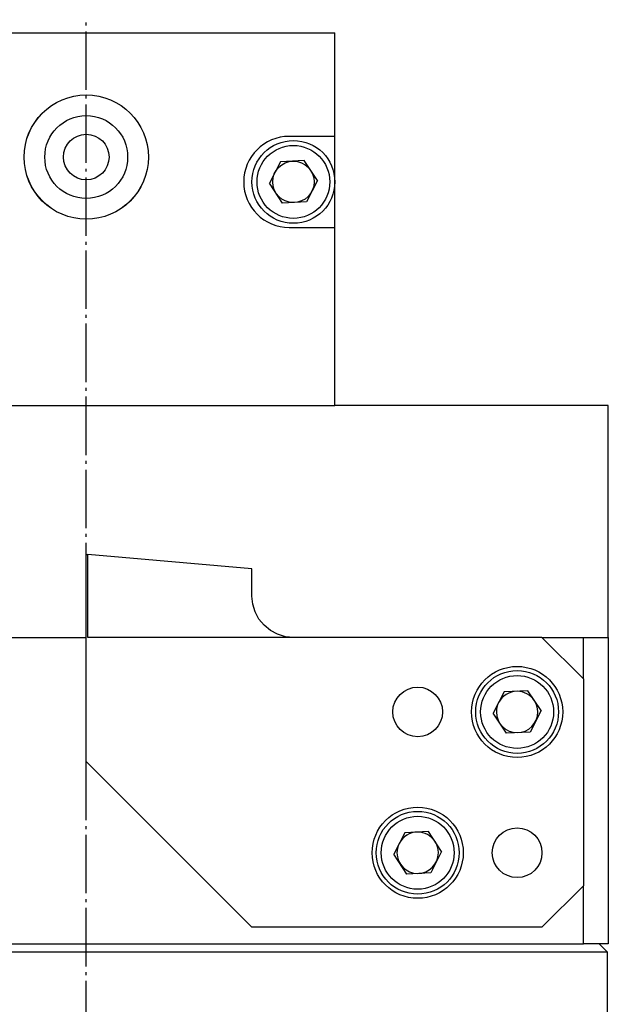
# Model space of a CAD drawing. Extents: x -63 to 255, y -62 to 349.
# Drawn here: x -5 to 66, y 230 to 349 of the extents above; entities that cross this region are included whole.
import ezdxf

# ---------------------------------------------------------------- set-up
doc = ezdxf.new("R2010")
doc.units = 0
doc.header["$MEASUREMENT"] = 0
doc.linetypes.add('AI-LINETYPE-1', pattern=[8.819444, 7.055556, -0.705556, 0.352778, -0.705556])
doc.layers.add('GRAU_10_', color=7, linetype='CONTINUOUS')
doc.layers.add('STANDARDEBENE', color=7, linetype='CONTINUOUS')

msp = doc.modelspace()

# ---------------------------------------------------------------- linework, layer by layer
at = {"layer": 'GRAU_10_', "color": 250, "linetype": 'AI-LINETYPE-1'}
msp.add_lwpolyline([(3.09, 111.07), (3.09, 348.85)], dxfattribs=at)
at = {"layer": 'GRAU_10_', "color": 7}
for points in [[(-26.91, 347.26), (33.09, 347.26)], [(33.09, 334.76), (33.09, 347.26)], [(33.09, 334.76), (27.59, 334.76)], [(33.09, 323.76), (33.09, 334.76)], [(-26.91, 302.26), (33.09, 302.26), (33.09, 323.76)], [(27.59, 323.76), (33.09, 323.76)], [(66.09, 302.26), (33.09, 302.26)], [(66.09, 274.26), (66.09, 302.26)], [(3.09, 284.26), (3.29, 284.26)], [(3.09, 259.26), (3.09, 284.26)], [(23.09, 282.53), (3.29, 284.26)], [(3.29, 274.26), (3.29, 284.26)], [(23.09, 279.26), (23.09, 282.53)], [(28.09, 274.26), (27.12, 274.35), (26.18, 274.64), (25.32, 275.1), (24.56, 275.72), (23.94, 276.48), (23.48, 277.34), (23.19, 278.28), (23.09, 279.26)], [(-34.91, 274.26), (3.1, 274.26)], [(63.09, 269.26), (58.09, 274.26), (3.29, 274.26)], [(58.09, 274.26), (63.09, 274.26)], [(63.09, 269.26), (63.09, 274.26)], [(63.09, 274.26), (66.09, 274.26)], [(66.09, 274.26), (66.09, 237.26)], [(63.09, 269.26), (63.09, 244.26)], [(3.09, 259.26), (23.09, 239.26)], [(58.09, 239.26), (63.09, 244.26)], [(63.09, 237.26), (63.09, 244.26)], [(58.09, 239.26), (23.09, 239.26)], [(-34.91, 237.26), (63.09, 237.26)], [(66.09, 237.26), (63.09, 237.26)], [(65.99, 236.26), (64.99, 237.26)], [(65.99, 236.26), (65.89, 236.26), (65.58, 236.26), (65.06, 236.26), (64.33, 236.26), (63.41, 236.26), (62.28, 236.26), (60.96, 236.26), (59.44, 236.26), (57.74, 236.26), (55.86, 236.26), (53.8, 236.26), (51.57, 236.26), (49.19, 236.26), (46.65, 236.26), (43.97, 236.26), (41.15, 236.26), (38.2, 236.26), (35.14, 236.26), (31.98, 236.26), (28.71, 236.26), (25.37, 236.26), (21.94, 236.26), (18.46, 236.26), (14.93, 236.26), (11.35, 236.26), (7.75, 236.26), (4.13, 236.26), (0.51, 236.26), (-3.1, 236.26), (-6.69, 236.26)], [(65.99, 220.26), (65.99, 236.26)]]:
    msp.add_lwpolyline(points, dxfattribs=at)
for points, knots in [([(10.59, 332.26), (10.59, 336.4), (7.24, 339.76), (3.09, 339.76), (-1.05, 339.76), (-4.41, 336.4), (-4.41, 332.26), (-4.41, 328.11), (-1.05, 324.76), (3.09, 324.76), (7.24, 324.76), (10.59, 328.11), (10.59, 332.26)], [0, 0, 0, 0, 1, 1, 1, 2, 2, 2, 3, 3, 3, 4, 4, 4, 4]), ([(10.59, 332.26), (10.59, 336.4), (7.24, 339.76), (3.09, 339.76), (-1.05, 339.76), (-4.4, 336.4), (-4.4, 332.26), (-4.4, 328.12), (-1.05, 324.76), (3.09, 324.76), (7.24, 324.76), (10.59, 328.12), (10.59, 332.26)], [0, 0, 0, 0, 1, 1, 1, 2, 2, 2, 3, 3, 3, 4, 4, 4, 4]), ([(8.09, 332.26), (8.09, 335.02), (5.86, 337.26), (3.09, 337.26), (0.33, 337.26), (-1.91, 335.02), (-1.91, 332.26), (-1.91, 329.5), (0.33, 327.26), (3.09, 327.26), (5.86, 327.26), (8.09, 329.5), (8.09, 332.26)], [0, 0, 0, 0, 1, 1, 1, 2, 2, 2, 3, 3, 3, 4, 4, 4, 4]), ([(5.84, 332.26), (5.84, 333.78), (4.61, 335.01), (3.09, 335.01), (1.58, 335.01), (0.34, 333.78), (0.34, 332.26), (0.34, 330.74), (1.58, 329.51), (3.09, 329.51), (4.61, 329.51), (5.84, 330.74), (5.84, 332.26)], [0, 0, 0, 0, 1, 1, 1, 2, 2, 2, 3, 3, 3, 4, 4, 4, 4]), ([(27.59, 334.76), (24.56, 334.76), (22.09, 332.3), (22.09, 329.26), (22.09, 326.22), (24.56, 323.76), (27.59, 323.76)], [0, 0, 0, 0, 1, 1, 1, 2, 2, 2, 2]), ([(60.59, 265.26), (60.59, 268.29), (58.13, 270.76), (55.09, 270.76), (52.06, 270.76), (49.59, 268.29), (49.59, 265.26), (49.59, 262.22), (52.06, 259.76), (55.09, 259.76), (58.13, 259.76), (60.59, 262.22), (60.59, 265.26)], [0, 0, 0, 0, 1, 1, 1, 2, 2, 2, 3, 3, 3, 4, 4, 4, 4]), ([(46.09, 265.26), (46.09, 266.91), (44.75, 268.26), (43.09, 268.26), (41.44, 268.26), (40.09, 266.91), (40.09, 265.26), (40.09, 263.6), (41.44, 262.26), (43.09, 262.26), (44.75, 262.26), (46.09, 263.6), (46.09, 265.26)], [0, 0, 0, 0, 1, 1, 1, 2, 2, 2, 3, 3, 3, 4, 4, 4, 4]), ([(48.59, 248.26), (48.59, 251.3), (46.13, 253.76), (43.09, 253.76), (40.06, 253.76), (37.59, 251.3), (37.59, 248.26), (37.59, 245.22), (40.06, 242.76), (43.09, 242.76), (46.13, 242.76), (48.59, 245.22), (48.59, 248.26)], [0, 0, 0, 0, 1, 1, 1, 2, 2, 2, 3, 3, 3, 4, 4, 4, 4]), ([(58.09, 248.26), (58.09, 249.91), (56.75, 251.26), (55.09, 251.26), (53.44, 251.26), (52.09, 249.91), (52.09, 248.26), (52.09, 246.6), (53.44, 245.26), (55.09, 245.26), (56.75, 245.26), (58.09, 246.6), (58.09, 248.26)], [0, 0, 0, 0, 1, 1, 1, 2, 2, 2, 3, 3, 3, 4, 4, 4, 4])]:
    msp.add_open_spline(points, degree=3, knots=knots, dxfattribs=at)
at = {"layer": 'STANDARDEBENE', "color": 7}
for points in [[(29.4, 331.83), (26.52, 331.67)], [(30.98, 329.42), (29.4, 331.83)], [(26.52, 331.67), (25.21, 329.1)], [(30.98, 329.42), (29.67, 326.84), (26.79, 326.68), (25.21, 329.1)], [(53.52, 267.67), (52.21, 265.1)], [(56.4, 267.83), (53.52, 267.67)], [(57.98, 265.42), (56.4, 267.83)], [(57.98, 265.42), (56.67, 262.84), (53.79, 262.68), (52.21, 265.1)], [(41.52, 250.67), (40.21, 248.1)], [(44.4, 250.83), (41.52, 250.67)], [(45.98, 248.42), (44.4, 250.83)], [(45.98, 248.42), (44.67, 245.84), (41.79, 245.68), (40.21, 248.1)]]:
    msp.add_lwpolyline(points, dxfattribs=at)
for points, knots in [([(33.09, 329.26), (33.09, 332.02), (30.86, 334.26), (28.09, 334.26), (25.33, 334.26), (23.09, 332.02), (23.09, 329.26), (23.09, 326.5), (25.33, 324.26), (28.09, 324.26), (30.86, 324.26), (33.09, 326.5), (33.09, 329.26)], [0, 0, 0, 0, 1, 1, 1, 2, 2, 2, 3, 3, 3, 4, 4, 4, 4]), ([(32.49, 329.26), (32.49, 331.69), (30.52, 333.66), (28.09, 333.66), (25.66, 333.66), (23.7, 331.69), (23.7, 329.26), (23.7, 326.83), (25.66, 324.86), (28.09, 324.86), (30.52, 324.86), (32.49, 326.83), (32.49, 329.26)], [0, 0, 0, 0, 1, 1, 1, 2, 2, 2, 3, 3, 3, 4, 4, 4, 4]), ([(30.59, 329.26), (30.59, 330.64), (29.48, 331.76), (28.09, 331.76), (26.71, 331.76), (25.59, 330.64), (25.59, 329.26), (25.59, 327.88), (26.71, 326.76), (28.09, 326.76), (29.48, 326.76), (30.59, 327.88), (30.59, 329.26)], [0, 0, 0, 0, 1, 1, 1, 2, 2, 2, 3, 3, 3, 4, 4, 4, 4]), ([(60.09, 265.26), (60.09, 268.02), (57.86, 270.26), (55.09, 270.26), (52.33, 270.26), (50.09, 268.02), (50.09, 265.26), (50.09, 262.5), (52.33, 260.26), (55.09, 260.26), (57.86, 260.26), (60.09, 262.5), (60.09, 265.26)], [0, 0, 0, 0, 1, 1, 1, 2, 2, 2, 3, 3, 3, 4, 4, 4, 4]), ([(59.49, 265.26), (59.49, 267.69), (57.52, 269.66), (55.09, 269.66), (52.66, 269.66), (50.69, 267.69), (50.69, 265.26), (50.69, 262.83), (52.66, 260.86), (55.09, 260.86), (57.52, 260.86), (59.49, 262.83), (59.49, 265.26)], [0, 0, 0, 0, 1, 1, 1, 2, 2, 2, 3, 3, 3, 4, 4, 4, 4]), ([(46.09, 265.26), (46.09, 266.91), (44.75, 268.26), (43.09, 268.26), (41.44, 268.26), (40.09, 266.91), (40.09, 265.26), (40.09, 263.6), (41.44, 262.26), (43.09, 262.26), (44.75, 262.26), (46.09, 263.6), (46.09, 265.26)], [0, 0, 0, 0, 1, 1, 1, 2, 2, 2, 3, 3, 3, 4, 4, 4, 4]), ([(57.19, 266.62), (56.71, 267.35), (55.92, 267.75), (55.09, 267.76), (54.13, 267.76), (53.29, 267.21), (52.86, 266.39)], [0, 0, 0, 0, 1, 1, 1, 2, 2, 2, 2]), ([(52.86, 266.39), (52.68, 266.02), (52.59, 265.63), (52.59, 265.26), (52.59, 263.88), (53.71, 262.76), (55.09, 262.76), (56.48, 262.76), (57.59, 263.88), (57.59, 265.26)], [0, 0, 0, 0, 1, 1, 1, 2, 2, 2, 3, 3, 3, 3]), ([(48.09, 248.26), (48.09, 251.02), (45.86, 253.26), (43.09, 253.26), (40.33, 253.26), (38.09, 251.02), (38.09, 248.26), (38.09, 245.5), (40.33, 243.26), (43.09, 243.26), (45.86, 243.26), (48.09, 245.5), (48.09, 248.26)], [0, 0, 0, 0, 1, 1, 1, 2, 2, 2, 3, 3, 3, 4, 4, 4, 4]), ([(47.49, 248.26), (47.49, 250.69), (45.52, 252.66), (43.09, 252.66), (40.66, 252.66), (38.69, 250.69), (38.69, 248.26), (38.69, 245.83), (40.66, 243.86), (43.09, 243.86), (45.52, 243.86), (47.49, 245.83), (47.49, 248.26)], [0, 0, 0, 0, 1, 1, 1, 2, 2, 2, 3, 3, 3, 4, 4, 4, 4]), ([(58.09, 248.26), (58.09, 249.91), (56.75, 251.26), (55.09, 251.26), (53.44, 251.26), (52.09, 249.91), (52.09, 248.26), (52.09, 246.6), (53.44, 245.26), (55.09, 245.26), (56.75, 245.26), (58.09, 246.6), (58.09, 248.26)], [0, 0, 0, 0, 1, 1, 1, 2, 2, 2, 3, 3, 3, 4, 4, 4, 4]), ([(45.19, 249.62), (44.71, 250.35), (43.92, 250.75), (43.09, 250.76), (42.13, 250.76), (41.29, 250.21), (40.86, 249.39)], [0, 0, 0, 0, 1, 1, 1, 2, 2, 2, 2]), ([(40.86, 249.39), (40.68, 249.02), (40.59, 248.63), (40.59, 248.26), (40.59, 246.88), (41.71, 245.76), (43.09, 245.76), (44.47, 245.76), (45.59, 246.88), (45.59, 248.26)], [0, 0, 0, 0, 1, 1, 1, 2, 2, 2, 3, 3, 3, 3])]:
    msp.add_open_spline(points, degree=3, knots=knots, dxfattribs=at)
for points in [[(57.59, 265.26), (57.59, 265.77), (57.44, 266.24), (57.19, 266.62)], [(45.59, 248.26), (45.59, 248.77), (45.44, 249.24), (45.19, 249.62)]]:
    msp.add_open_spline(points, degree=3, dxfattribs=at)

doc.saveas('drawing.dxf')
